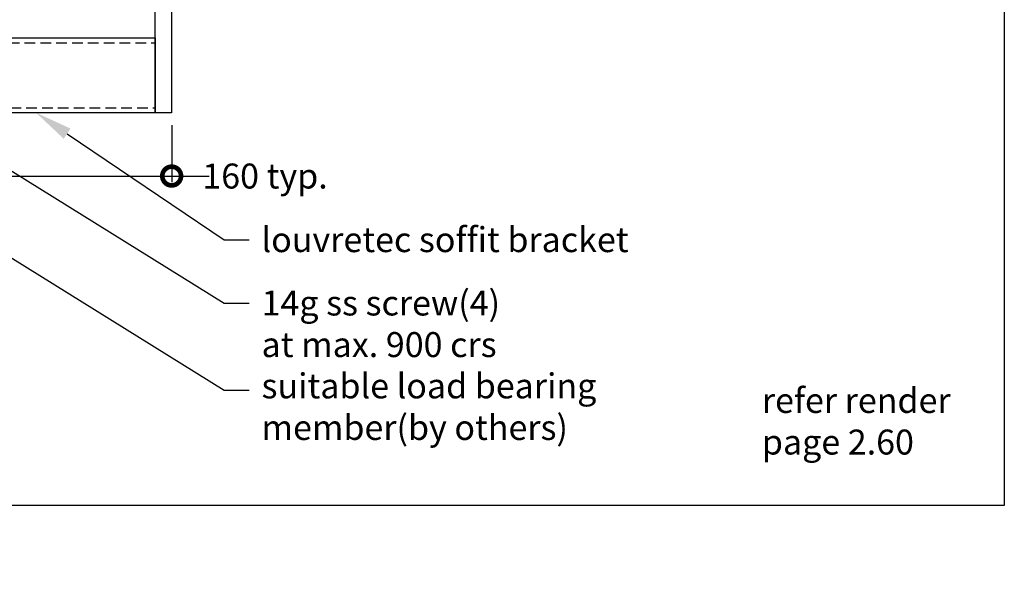
# Model space of a CAD drawing. Units: millimetres. Extents: x 26629 to 28112, y 1345 to 3279.
# Drawn here: x 27520 to 28112, y 1345 to 1677 of the extents above; entities that cross this region are included whole.
import ezdxf
from ezdxf import colors
from ezdxf.entities.mleader import LeaderData, LeaderLine
from ezdxf.math import Vec2, Vec3

# ---------------------------------------------------------------- set-up
doc = ezdxf.new("R2010")
doc.units = ezdxf.units.MM
doc.header["$MEASUREMENT"] = 0
doc.linetypes.add('HIDDEN', pattern=[9.525, 6.35, -3.175])
doc.layers.add('Annotation', color=7, linetype='Continuous')
doc.layers.add('Dimensions', color=7, linetype='Continuous')
doc.styles.get("Standard").update_dxf_attribs({"font": 'GIL_____.TTF', "height": 2})
doc.dimstyles.get("Standard").update_dxf_attribs({"dimtxt": 2, "dimasz": 3, "dimexe": 0.5, "dimexo": 1, "dimgap": 0.09, "dimtad": 0, "dimzin": 0, "dimdsep": 46, "dimtxsty": 'Standard', "dimblk": 'DOTSMALL', "dimcen": 0.09, "dimclrd": 256, "dimclre": 256, "dimclrt": 256, "dimadec": 0, "dimazin": 0, "dimtfac": 1, "dimtofl": 0, "dimtmove": 0, "dimatfit": 3, "dimfxl": 1, "dimtolj": 1, "dimtzin": 0, "dimlwd": -1, "dimarcsym": 0})

# ---------------------------------------------------------------- blocks, each defined once
blk = doc.blocks.new('_DotSmall')
at = {"color": 0, "linetype": 'ByBlock', "const_width": 0.5}
blk.add_lwpolyline([(-0.0625, 0, 1), (0.0625, 0, 1)], format="xyb", close=True, dxfattribs=at)
blk = doc.blocks.new('*D72')
at = {"layer": 'Defpoints', "color": 0, "transparency": 16777216}
for p in [(27453.73, 1671.42), (27611.73, 1621.42), (27611.73, 1583.35)]:
    blk.add_point(p, dxfattribs=at)
at = {"layer": 'Dimensions', "lineweight": -2, "transparency": 16777216}
for p, q in [((27453.73, 1663.92), (27453.73, 1579.6)), ((27611.73, 1613.92), (27611.73, 1579.6))]:
    blk.add_line(p, q, dxfattribs=at)
at = {"layer": 'Dimensions', "transparency": 16777216}
for p, q in [((27453.73, 1583.35), (27611.73, 1583.35)), ((27611.73, 1583.35), (27634.23, 1583.35))]:
    blk.add_line(p, q, dxfattribs=at)
at = {"layer": 'Dimensions', "transparency": 16777216, "xscale": 22.5, "yscale": 22.5, "zscale": 22.5, "rotation": 180}
blk.add_blockref('_DotSmall', (27453.73, 1583.35), dxfattribs=at)
at = {"layer": 'Dimensions', "transparency": 16777216, "xscale": 22.5, "yscale": 22.5, "zscale": 22.5}
blk.add_blockref('_DotSmall', (27611.73, 1583.35), dxfattribs=at)
at = {"layer": 'Dimensions', "transparency": 16777216, "insert": (27667.87, 1583.35), "char_height": 15, "attachment_point": 5}
blk.add_mtext('\\A1;160 typ.', dxfattribs=at)

msp = doc.modelspace()

# ---------------------------------------------------------------- linework, layer by layer
for points in [[(27601.726, 1621.417), (27601.726, 1891.417), (27611.726, 1891.417), (27611.726, 1621.417), (27601.726, 1621.417)], [(27037.523, 1666.417), (27601.726, 1666.417), (27601.726, 1621.417), (27037.523, 1621.417), (27037.523, 1666.417)]]:
    msp.add_lwpolyline(points)
at = {"linetype": 'HIDDEN'}
for points in [[(27037.523, 1663.417), (27601.726, 1663.417)], [(27038.523, 1624.417), (27601.726, 1624.417)]]:
    msp.add_lwpolyline(points, dxfattribs=at)
at = {"layer": 'Defpoints'}
msp.add_lwpolyline([(26628.764, 3191.278), (28112.457, 3191.278), (28112.457, 1385.308), (26628.764, 1385.308)], dxfattribs=at)

# ---------------------------------------------------------------- texts
at = {"layer": 'Annotation', "insert": (27966.665, 1455.947), "char_height": 15, "attachment_point": 1}
msp.add_mtext_dynamic_manual_height_columns('refer render page 2.60', width=124.48812, gutter_width=75, heights=[0], dxfattribs=at)

# ---------------------------------------------------------------- dimensions: what is measured, and where the dimension line sits
at = {"layer": 'Dimensions'}
dim = msp.add_linear_dim(base=(27611.726, 1583.349), p1=(27453.726, 1671.417), p2=(27611.726, 1621.417), text='160 typ.', dimstyle='Standard', dxfattribs=at)
dim.commit()
dim.dimension.update_dxf_attribs({"geometry": '*D72', "text_midpoint": (27667.869, 1583.349), "dimtype": 160})

# ---------------------------------------------------------------- leaders
at = {"layer": 'Annotation'}
ml = msp.add_multileader_mtext('Standard', dxfattribs=at)
ml.set_content('14g ss screw(4)\\Pat max. 900 crs', color=256)
ml.set_leader_properties(color=256, linetype='ByLayer', lineweight=-1)
ml.build(insert=Vec2(0, 0))
ml.multileader.update_dxf_attribs({"dogleg_length": 2, "arrow_head_size": 22.5, "scale": 7.5})
ctx = ml.context
ctx.base_point, ctx.scale, ctx.char_height, ctx.arrow_head_size, ctx.landing_gap_size, ctx.plane_origin = Vec3(27658.28, 1506.941), 7.5, 15, 22.5, 7.5, Vec3(27400.708, 1657.853)
notes = []
notes.append((ctx, [(0, (1, 1, 0), (27643.28, 1506.941), (1, 0), 15, [(0, [(27400.708, 1657.853)], 0, [])])]))
ctx.mtext.insert, ctx.mtext.flow_direction = Vec3(27665.78, 1514.527), 5
ml = msp.add_multileader_mtext('Standard', dxfattribs=at)
ml.set_content('louvretec soffit bracket', color=256)
ml.set_leader_properties(color=256, linetype='ByLayer', lineweight=-1)
ml.build(insert=Vec2(0, 0))
ml.multileader.update_dxf_attribs({"dogleg_length": 2, "arrow_head_size": 22.5, "scale": 7.5})
ctx = ml.context
ctx.base_point, ctx.scale, ctx.char_height, ctx.arrow_head_size, ctx.landing_gap_size, ctx.plane_origin = Vec3(27658.28, 1545.041), 7.5, 15, 22.5, 7.5, Vec3(27530.2, 1621.417)
notes.append((ctx, [(0, (1, 1, 0), (27643.28, 1545.041), (1, 0), 15, [(0, [(27530.2, 1621.417)], 0, [])])]))
ctx.mtext.insert, ctx.mtext.flow_direction = Vec3(27665.78, 1552.626), 5
at = {"layer": 'Dimensions'}
ml = msp.add_multileader_mtext('Standard', dxfattribs=at)
ml.set_content('suitable load bearing \\Pmember(by others)', color=256)
ml.set_leader_properties(color=256, linetype='ByLayer', lineweight=-1)
ml.build(insert=Vec2(0, 0))
ml.multileader.update_dxf_attribs({"dogleg_length": 2, "arrow_head_size": 22.5, "scale": 7.5})
ctx = ml.context
ctx.base_point, ctx.scale, ctx.char_height, ctx.arrow_head_size, ctx.landing_gap_size, ctx.plane_origin = Vec3(27658.28, 1454.701), 7.5, 15, 22.5, 7.5, Vec3(27224.996, 1714.423)
notes.append((ctx, [(0, (1, 1, 0), (27643.28, 1454.701), (1, 0), 15, [(0, [(27224.996, 1714.423)], 0, [])])]))
ctx.mtext.insert, ctx.mtext.flow_direction = Vec3(27665.78, 1464.704), 5
for ctx, leaders in notes:
    for number, flags, end, landing, length, lines in leaders:
        leader = LeaderData()
        leader.index, (leader.has_last_leader_line, leader.has_dogleg_vector, leader.attachment_direction) = number, flags
        leader.last_leader_point, leader.dogleg_vector, leader.dogleg_length = Vec3(end), Vec3(landing), length
        for number, points, colour, breaks in lines:
            line = LeaderLine()
            line.index, line.vertices, line.color, line.breaks = number, Vec3.list(points), colors.encode_raw_color(colour), breaks
            leader.lines.append(line)
        ctx.leaders.append(leader)

doc.saveas('drawing.dxf')
